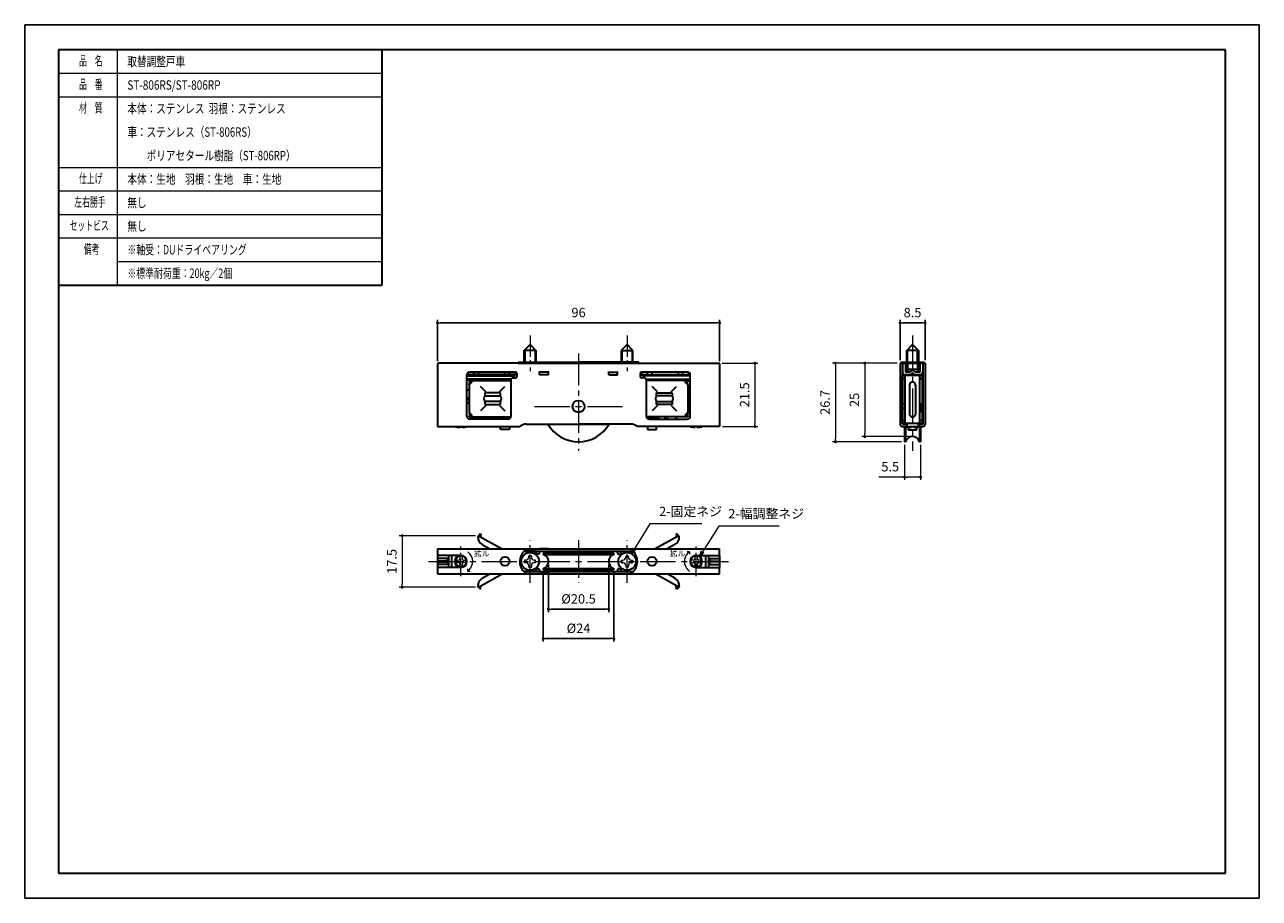
# Model space of a CAD drawing. Units: millimetres. Extents: x 0 to 420, y 0 to 297.
import ezdxf

# ---------------------------------------------------------------- set-up
doc = ezdxf.new("R2010")
doc.units = ezdxf.units.MM
doc.header["$PDSIZE"] = -3
for name, pattern in [('中心線1', [18, 12, -2, 2, -2]), ('中線', [2, 1, 1]), ('寸法線', [2, 1, 1]), ('文字', [2, 1, 1]), ('細線', [2, 1, 1])]:
    doc.linetypes.add(name, pattern=pattern)
for name, color, linetype, lineweight in [('AM_0', 7, '中線', 30), ('AM_2', 1, '細線', 13), ('AM_5', 3, '寸法線', 13), ('AM_6', 2, '文字', 13), ('AM_7', 4, '中心線1', 13), ('waku', 7, 'Continuous', 35)]:
    doc.layers.add(name, color=color, linetype=linetype, lineweight=lineweight)
doc.layers.add('size', color=5, linetype='Continuous', lineweight=25, plot=False)
doc.styles.get("Standard").update_dxf_attribs({"font": 'romans.shx', "width": 0.7, "bigfont": 'extfont.shx'})
doc.dimstyles.new('SYS$0', dxfattribs={"dimtxt": 3.2, "dimasz": 1, "dimexe": 1, "dimexo": 1, "dimgap": 1.5, "dimtad": 1, "dimdsep": 46, "dimtxsty": 'STANDARD', "dimblk": 'DOT', "dimcen": 0, "dimclrd": 256, "dimclre": 256, "dimclrt": 2, "dimadec": 0, "dimazin": 2, "dimtp": 0.1, "dimtm": 0.1, "dimtfac": 0.71, "dimtmove": 0, "dimatfit": 3, "dimldrblk": 'OPEN30', "dimfxl": 1, "dimlwd": -1, "dimlwe": -1, "dimarcsym": 0})

# ---------------------------------------------------------------- blocks, each defined once
blk = doc.blocks.new('_Dot')
at = {"color": 0, "linetype": 'ByBlock', "lineweight": -2}
blk.add_line((-0.5, 0), (-1, 0), dxfattribs=at)
at = {"color": 0, "linetype": 'ByBlock', "const_width": 0.5}
blk.add_lwpolyline([(-0.25, 0, 1), (0.25, 0, 1)], format="xyb", close=True, dxfattribs=at)
blk = doc.blocks.new('_OPEN30')
at = {"color": 0, "linetype": 'ByBlock'}
for p, q in [((-1, 0.27), (0, 0)), ((0, 0), (-1, -0.27)), ((0, 0), (-1, 0))]:
    blk.add_line(p, q, dxfattribs=at)
blk = doc.blocks.new('*D212')
at = {"layer": 'AM_5'}
for p, q in [((237.12, 181.92), (249.42, 181.92)), ((248.42, 180.92), (248.42, 161.42)), ((237.42, 160.42), (249.42, 160.42))]:
    blk.add_line(p, q, dxfattribs=at)
at = {"layer": 'Defpoints', "color": 0}
for p in [(236.12, 181.92), (236.42, 160.42), (248.42, 160.42)]:
    blk.add_point(p, dxfattribs=at)
at = {"layer": 'AM_5'}
for p, rotation in [((248.42, 181.92), 90), ((248.42, 160.42), 270)]:
    blk.add_blockref('_Dot', p, dxfattribs=dict(at, rotation=rotation))
at = {"layer": 'AM_5', "color": 2, "insert": (245.32, 171.17), "char_height": 3.2, "attachment_point": 5, "rotation": 90}
blk.add_mtext('21.5', dxfattribs=at)
blk = doc.blocks.new('*S220')
at = {"layer": 'AM_5', "color": 3, "linetype": '寸法線'}
for p, q in [((236.14, 126.55), (230.54, 117.81)), ((256.62, 126.55), (236.14, 126.55))]:
    blk.add_line(p, q, dxfattribs=at)
at = {"layer": 'AM_5', "color": 3, "linetype": 'Continuous'}
for p, q in [((230.09, 118.1), (229.46, 116.13)), ((230.54, 117.81), (229.46, 116.13)), ((229.46, 116.13), (230.99, 117.53))]:
    blk.add_line(p, q, dxfattribs=at)
at = {"layer": 'AM_5', "color": 2, "insert": (239.34, 128.15), "char_height": 3.2, "attachment_point": 7}
blk.add_mtext('2-幅調整ネジ', dxfattribs=at)
blk = doc.blocks.new('*S221')
at = {"layer": 'AM_5', "color": 3, "linetype": '寸法線'}
for p, q in [((212.62, 127.32), (207.49, 118.81)), ((230.41, 127.32), (212.62, 127.32))]:
    blk.add_line(p, q, dxfattribs=at)
at = {"layer": 'AM_5', "color": 3, "linetype": 'Continuous'}
for p, q in [((207.03, 119.09), (206.46, 117.1)), ((207.49, 118.81), (206.46, 117.1)), ((206.46, 117.1), (207.95, 118.53))]:
    blk.add_line(p, q, dxfattribs=at)
at = {"layer": 'AM_5', "color": 2, "insert": (215.82, 128.92), "char_height": 3.2, "attachment_point": 7}
blk.add_mtext('2-固定ネジ', dxfattribs=at)
blk = doc.blocks.new('*D215')
at = {"layer": 'AM_5'}
for p, q in [((153.33, 123.28), (127.42, 123.28)), ((128.42, 122.28), (128.42, 106.77)), ((153.33, 105.77), (127.42, 105.77))]:
    blk.add_line(p, q, dxfattribs=at)
at = {"layer": 'Defpoints', "color": 0}
for p in [(154.33, 123.28), (128.42, 105.77), (154.33, 105.77)]:
    blk.add_point(p, dxfattribs=at)
at = {"layer": 'AM_5'}
for p, rotation in [((128.42, 123.28), 90), ((128.42, 105.77), 270)]:
    blk.add_blockref('_Dot', p, dxfattribs=dict(at, rotation=rotation))
at = {"layer": 'AM_5', "color": 2, "insert": (125.32, 114.53), "char_height": 3.2, "attachment_point": 5, "rotation": 90}
blk.add_mtext('17.5', dxfattribs=at)
blk = doc.blocks.new('*D217')
at = {"layer": 'AM_5'}
for p, q in [((296.79, 181.92), (284.79, 181.92)), ((285.79, 180.92), (285.79, 157.97)), ((301.04, 156.97), (284.79, 156.97))]:
    blk.add_line(p, q, dxfattribs=at)
at = {"layer": 'Defpoints', "color": 0}
for p in [(297.79, 181.92), (285.79, 156.97), (302.04, 156.97)]:
    blk.add_point(p, dxfattribs=at)
at = {"layer": 'AM_5'}
for p, rotation in [((285.79, 181.92), 90), ((285.79, 156.97), 270)]:
    blk.add_blockref('_Dot', p, dxfattribs=dict(at, rotation=rotation))
at = {"layer": 'AM_5', "color": 2, "insert": (282.69, 169.44), "char_height": 3.2, "attachment_point": 5, "rotation": 90}
blk.add_mtext('25', dxfattribs=at)
blk = doc.blocks.new('*D218')
at = {"layer": 'AM_5'}
for p, q in [((296.79, 181.92), (274.79, 181.92)), ((275.79, 180.92), (275.79, 156.22)), ((298.29, 155.22), (274.79, 155.22))]:
    blk.add_line(p, q, dxfattribs=at)
at = {"layer": 'Defpoints', "color": 0}
for p in [(297.79, 181.92), (275.79, 155.22), (299.29, 155.22)]:
    blk.add_point(p, dxfattribs=at)
at = {"layer": 'AM_5'}
for p, rotation in [((275.79, 181.92), 90), ((275.79, 155.22), 270)]:
    blk.add_blockref('_Dot', p, dxfattribs=dict(at, rotation=rotation))
at = {"layer": 'AM_5', "color": 2, "insert": (272.69, 168.57), "char_height": 3.2, "attachment_point": 5, "rotation": 90}
blk.add_mtext('26.7', dxfattribs=at)
blk = doc.blocks.new('*D219')
at = {"layer": 'AM_5'}
for p, q in [((299.29, 154.22), (299.29, 142.22)), ((304.79, 154.22), (304.79, 142.22)), ((299.29, 143.22), (290.59, 143.22)), ((303.79, 143.22), (300.29, 143.22))]:
    blk.add_line(p, q, dxfattribs=at)
at = {"layer": 'Defpoints', "color": 0}
for p in [(299.29, 155.22), (304.79, 155.22), (299.29, 143.22)]:
    blk.add_point(p, dxfattribs=at)
at = {"layer": 'AM_5', "rotation": 180}
blk.add_blockref('_Dot', (299.29, 143.22), dxfattribs=at)
at = {"layer": 'AM_5'}
blk.add_blockref('_Dot', (304.79, 143.22), dxfattribs=at)
at = {"layer": 'AM_5', "color": 2, "insert": (294.44, 146.32), "char_height": 3.2, "attachment_point": 5}
blk.add_mtext('5.5', dxfattribs=at)

msp = doc.modelspace()

# ---------------------------------------------------------------- linework, layer by layer
at = {"color": 7, "linetype": 'Continuous'}
for q in [(121.5, 288.5), (11.5, 208.5), (11.5, 208.5), (121.5, 288.5)]:
    msp.add_line((11.5, 288.5), q, dxfattribs=at)
at = {"layer": 'AM_0'}
for p, q in [((121.5, 288.5), (121.5, 208.5)), ((11.5, 208.5), (121.5, 208.5)), ((169.916, 186.285), (171.917, 188.284)), ((169.916, 182.218), (169.916, 186.285)), ((173.916, 186.285), (169.916, 186.285)), ((171.917, 188.284), (173.916, 186.285)), ((173.916, 186.285), (173.916, 182.218)), ((204.916, 188.284), (202.916, 186.285)), ((202.916, 186.285), (202.916, 182.218)), ((202.916, 186.285), (206.916, 186.285)), ((206.916, 186.285), (204.916, 188.284)), ((206.916, 182.218), (206.916, 186.285)), ((300.038, 186.285), (302.038, 188.284)), ((300.038, 182.218), (300.038, 186.285)), ((304.039, 186.285), (300.038, 186.285)), ((302.038, 188.284), (304.039, 186.285)), ((304.039, 186.285), (304.039, 182.218)), ((140.416, 181.618), (140.416, 160.418)), ((188.416, 181.919), (140.715, 181.919)), ((167.915, 182.218), (188.416, 182.218)), ((167.915, 182.218), (167.915, 181.919)), ((167.915, 181.919), (188.416, 181.919)), ((208.916, 182.218), (188.416, 182.218)), ((208.916, 181.919), (188.416, 181.919)), ((188.416, 181.919), (236.116, 181.919)), ((208.916, 182.218), (208.916, 181.919)), ((236.416, 181.618), (236.416, 160.418)), ((297.788, 181.919), (297.788, 161.217)), ((298.588, 181.919), (297.788, 181.919)), ((298.038, 182.218), (298.038, 181.919)), ((298.038, 182.218), (306.038, 182.218)), ((298.038, 181.919), (306.038, 181.919)), ((299.589, 181.919), (298.588, 181.919)), ((298.588, 181.919), (298.588, 178.918)), ((299.589, 181.919), (298.588, 181.919)), ((298.588, 181.919), (298.588, 161.217)), ((299.589, 181.919), (299.589, 178.918)), ((300.038, 180.918), (299.589, 180.918)), ((300.038, 181.919), (300.038, 179.217)), ((304.039, 179.217), (304.039, 181.919)), ((304.488, 180.918), (304.039, 180.918)), ((304.488, 181.919), (305.488, 181.919)), ((304.488, 181.919), (304.488, 178.918)), ((305.488, 181.919), (305.488, 178.918)), ((305.488, 181.919), (305.488, 161.217)), ((306.288, 181.919), (305.488, 181.919)), ((306.038, 182.218), (306.038, 181.919)), ((306.288, 181.919), (306.288, 161.217)), ((167.417, 177.917), (150.416, 177.917)), ((150.416, 163.917), (150.416, 177.917)), ((150.416, 177.618), (166.416, 177.618)), ((165.427, 176.519), (150.416, 176.519)), ((150.416, 176.418), (154.8, 176.418)), ((150.916, 177.917), (150.916, 178.784)), ((154.542, 178.918), (151.416, 178.918)), ((151.416, 178.918), (166.916, 178.918)), ((152.917, 177.917), (152.917, 178.918)), ((154.416, 177.917), (154.542, 178.918)), ((163.291, 178.918), (154.542, 178.918)), ((158.301, 176.418), (159.101, 176.418)), ((158.301, 176.418), (158.301, 176.019)), ((159.101, 176.418), (159.101, 176.019)), ((161.916, 177.618), (161.916, 177.917)), ((161.916, 176.019), (161.916, 176.519)), ((163.416, 177.917), (163.291, 178.918)), ((166.916, 178.918), (163.291, 178.918)), ((164.916, 177.917), (164.916, 178.918)), ((164.916, 177.917), (164.916, 177.618)), ((164.916, 176.519), (164.916, 176.019)), ((165.416, 176.418), (165.416, 163.917)), ((165.916, 176.919), (166.916, 176.919)), ((166.416, 177.618), (166.416, 176.919)), ((166.916, 177.917), (166.916, 178.918)), ((167.417, 178.419), (167.417, 177.419)), ((178.416, 178.918), (174.916, 178.918)), ((175.167, 177.917), (175.167, 178.918)), ((178.166, 177.917), (175.167, 177.917)), ((178.166, 177.917), (178.166, 178.918)), ((198.416, 178.918), (201.917, 178.918)), ((198.667, 177.917), (198.667, 178.918)), ((198.667, 177.917), (201.667, 177.917)), ((201.667, 177.917), (201.667, 178.918)), ((209.417, 178.419), (209.417, 177.419)), ((209.417, 177.917), (226.416, 177.917)), ((209.917, 177.917), (209.917, 178.918)), ((209.917, 178.918), (213.541, 178.918)), ((225.417, 178.918), (209.917, 178.918)), ((210.917, 176.919), (209.917, 176.919)), ((226.416, 177.618), (210.417, 177.618)), ((210.417, 177.618), (210.417, 176.919)), ((211.407, 176.519), (226.416, 176.519)), ((211.416, 176.418), (211.416, 163.917)), ((211.916, 177.917), (211.916, 178.918)), ((211.916, 177.917), (211.916, 177.618)), ((211.916, 176.519), (211.916, 176.019)), ((213.416, 177.917), (213.541, 178.918)), ((213.541, 178.918), (222.291, 178.918)), ((214.916, 177.618), (214.916, 177.917)), ((214.916, 176.019), (214.916, 176.519)), ((218.532, 176.418), (217.731, 176.418)), ((217.731, 176.418), (217.731, 176.019)), ((218.532, 176.418), (218.532, 176.019)), ((226.416, 176.418), (222.031, 176.418)), ((222.416, 177.917), (222.291, 178.918)), ((222.291, 178.918), (225.417, 178.918)), ((223.917, 177.917), (223.917, 178.918)), ((225.916, 177.917), (225.916, 178.784)), ((226.416, 163.917), (226.416, 177.917)), ((305.488, 177.917), (298.588, 177.917)), ((305.438, 177.768), (298.638, 177.768)), ((298.638, 176.668), (298.638, 177.768)), ((299.538, 176.668), (298.638, 176.668)), ((298.638, 176.619), (299.538, 176.619)), ((298.638, 168.118), (298.638, 176.619)), ((299.538, 177.768), (299.538, 177.917)), ((299.538, 161.368), (299.538, 177.768)), ((301.038, 178.918), (299.589, 178.918)), ((301.038, 178.918), (301.437, 179.219)), ((301.138, 179.918), (302.038, 179.918)), ((301.171, 178.018), (301.918, 178.579)), ((302.038, 179.918), (302.937, 179.918)), ((302.904, 178.018), (302.157, 178.579)), ((302.638, 179.219), (303.038, 178.918)), ((304.488, 178.918), (303.038, 178.918)), ((304.538, 177.768), (304.538, 177.917)), ((304.538, 161.368), (304.538, 177.768)), ((305.438, 176.668), (304.538, 176.668)), ((304.538, 176.619), (305.438, 176.619)), ((305.438, 176.668), (305.438, 177.768)), ((305.438, 168.118), (305.438, 176.619)), ((150.944, 173.024), (150.416, 172.496)), ((151.216, 176.019), (151.216, 175.619)), ((151.216, 176.019), (165.416, 176.019)), ((151.216, 175.619), (152.216, 175.619)), ((151.216, 174.518), (152.216, 175.619)), ((151.216, 174.518), (151.333, 175.318)), ((151.216, 174.518), (151.412, 175.26)), ((151.216, 174.518), (151.216, 165.219)), ((151.333, 175.318), (152.216, 175.619)), ((151.412, 175.26), (151.333, 175.318)), ((151.412, 175.26), (152.216, 175.619)), ((155.101, 176.019), (155.101, 176.119)), ((156.869, 172.213), (155.107, 173.978)), ((161.562, 172.213), (163.326, 173.978)), ((225.616, 176.019), (211.416, 176.019)), ((215.271, 172.213), (213.507, 173.978)), ((219.963, 172.213), (221.726, 173.978)), ((221.732, 176.019), (221.732, 176.119)), ((225.616, 175.619), (224.616, 175.619)), ((225.42, 175.26), (224.616, 175.619)), ((225.501, 175.318), (224.616, 175.619)), ((225.616, 174.518), (224.616, 175.619)), ((225.42, 175.26), (225.501, 175.318)), ((225.616, 174.518), (225.42, 175.26)), ((225.616, 174.518), (225.501, 175.318)), ((225.616, 176.019), (225.616, 175.619)), ((225.616, 174.518), (225.616, 165.219)), ((225.889, 173.024), (226.416, 172.496)), ((301.038, 174.568), (301.038, 164.568)), ((303.038, 174.568), (303.038, 164.568)), ((151.216, 168.77), (150.416, 167.97)), ((161.909, 171.868), (156.524, 171.868)), ((156.524, 171.868), (156.524, 170.868)), ((156.524, 170.868), (161.909, 170.868)), ((161.909, 168.869), (156.524, 168.869)), ((156.524, 168.869), (156.524, 167.868)), ((161.909, 170.868), (161.909, 171.868)), ((161.909, 167.868), (161.909, 168.869)), ((214.924, 171.868), (220.309, 171.868)), ((214.924, 170.868), (214.924, 171.868)), ((220.309, 170.868), (214.924, 170.868)), ((214.924, 168.869), (220.309, 168.869)), ((214.924, 167.868), (214.924, 168.869)), ((220.309, 171.868), (220.309, 170.868)), ((220.309, 168.869), (220.309, 167.868)), ((225.616, 168.77), (226.416, 167.97)), ((298.638, 166.617), (298.638, 168.118)), ((298.638, 168.118), (299.538, 168.118)), ((299.438, 168.118), (299.438, 165.118)), ((304.538, 168.118), (305.438, 168.118)), ((304.639, 168.118), (304.639, 165.118)), ((305.438, 166.617), (305.438, 168.118)), ((151.216, 165.219), (151.412, 164.477)), ((151.216, 165.219), (151.333, 164.417)), ((151.216, 165.219), (152.216, 164.118)), ((151.216, 164.118), (152.216, 164.118)), ((151.216, 164.118), (151.216, 163.718)), ((151.412, 164.477), (151.333, 164.417)), ((151.333, 164.417), (152.216, 164.118)), ((151.412, 164.477), (152.216, 164.118)), ((156.869, 167.522), (155.107, 165.758)), ((156.524, 167.868), (161.909, 167.868)), ((161.562, 167.522), (163.326, 165.758)), ((215.271, 167.522), (213.507, 165.758)), ((220.309, 167.868), (214.924, 167.868)), ((219.963, 167.522), (221.726, 165.758)), ((225.616, 165.219), (224.616, 164.118)), ((225.42, 164.477), (224.616, 164.118)), ((225.501, 164.417), (224.616, 164.118)), ((225.616, 164.118), (224.616, 164.118)), ((225.616, 165.219), (225.42, 164.477)), ((225.42, 164.477), (225.501, 164.417)), ((225.616, 165.219), (225.501, 164.417)), ((225.616, 164.118), (225.616, 163.718)), ((298.638, 166.617), (299.438, 166.617)), ((298.638, 162.519), (298.638, 166.617)), ((299.438, 165.118), (299.538, 165.118)), ((304.639, 165.118), (304.538, 165.118)), ((305.438, 166.617), (304.639, 166.617)), ((305.438, 162.519), (305.438, 166.617)), ((140.416, 160.418), (168.415, 160.418)), ((146.516, 160.418), (146.516, 160.319)), ((146.516, 160.319), (150.315, 160.319)), ((148.016, 160.265), (148.417, 160.265)), ((148.016, 160.118), (148.016, 160.265)), ((148.417, 160.265), (148.817, 160.265)), ((148.817, 160.118), (148.817, 160.265)), ((150.315, 160.418), (150.315, 160.319)), ((151.216, 163.718), (165.396, 163.718)), ((164.416, 162.918), (151.416, 162.918)), ((155.101, 162.918), (155.101, 163.718)), ((158.301, 163.718), (158.301, 162.918)), ((159.101, 163.718), (159.101, 162.918)), ((165.215, 163.318), (161.266, 163.318)), ((161.266, 163.318), (161.266, 162.918)), ((161.916, 163.318), (161.916, 163.718)), ((161.916, 159.417), (161.916, 160.418)), ((164.916, 163.718), (164.916, 163.318)), ((164.916, 160.418), (164.916, 159.417)), ((170.612, 161.217), (188.416, 161.217)), ((188.416, 161.217), (198.808, 161.217)), ((206.219, 161.217), (188.416, 161.217)), ((236.416, 160.418), (208.416, 160.418)), ((225.616, 163.718), (211.437, 163.718)), ((211.616, 163.318), (215.566, 163.318)), ((211.916, 163.718), (211.916, 163.318)), ((211.916, 160.418), (211.916, 159.417)), ((212.416, 162.918), (225.417, 162.918)), ((214.916, 163.318), (214.916, 163.718)), ((214.916, 159.417), (214.916, 160.418)), ((215.566, 163.318), (215.566, 162.918)), ((217.731, 163.718), (217.731, 162.918)), ((218.532, 163.718), (218.532, 162.918)), ((221.732, 162.918), (221.732, 163.718)), ((226.516, 160.418), (226.516, 160.319)), ((230.317, 160.319), (226.516, 160.319)), ((228.016, 160.118), (228.016, 160.265)), ((228.416, 160.265), (228.016, 160.265)), ((228.816, 160.265), (228.416, 160.265)), ((228.816, 160.118), (228.816, 160.265)), ((230.317, 160.418), (230.317, 160.319)), ((298.588, 161.217), (300.139, 161.217)), ((298.588, 160.418), (300.139, 160.418)), ((298.638, 162.519), (299.538, 162.519)), ((299.538, 162.468), (298.638, 162.468)), ((298.638, 161.368), (298.638, 162.468)), ((305.438, 161.368), (298.638, 161.368)), ((299.287, 160.418), (299.287, 155.218)), ((299.654, 160.418), (299.654, 155.218)), ((299.988, 161.217), (299.988, 160.418)), ((300.139, 161.368), (300.139, 160.319)), ((303.938, 160.319), (300.139, 160.319)), ((300.539, 160.238), (300.539, 159.319)), ((301.638, 160.118), (301.638, 160.265)), ((302.038, 160.265), (301.638, 160.265)), ((302.438, 160.265), (302.038, 160.265)), ((302.438, 160.118), (302.438, 160.265)), ((303.538, 159.319), (303.538, 160.238)), ((303.938, 161.368), (303.938, 160.319)), ((303.938, 161.217), (305.488, 161.217)), ((303.938, 160.418), (305.488, 160.418)), ((304.089, 161.217), (304.089, 160.418)), ((304.423, 160.418), (304.423, 155.218)), ((304.538, 162.519), (305.438, 162.519)), ((305.438, 162.468), (304.538, 162.468)), ((304.788, 160.418), (304.788, 155.218)), ((305.438, 161.368), (305.438, 162.468)), ((163.416, 159.417), (161.916, 159.417)), ((164.916, 159.417), (163.416, 159.417)), ((211.916, 159.417), (213.416, 159.417)), ((213.416, 159.417), (214.916, 159.417)), ((300.539, 159.319), (302.038, 159.319)), ((302.038, 159.319), (303.538, 159.319)), ((299.658, 155.218), (299.287, 155.218)), ((304.788, 155.218), (304.419, 155.218)), ((154.137, 122.926), (154.332, 123.276)), ((154.332, 123.276), (155.08, 124.003)), ((154.332, 123.276), (154.951, 123.822)), ((154.332, 123.276), (162.374, 118.776)), ((154.951, 123.822), (155.08, 124.003)), ((154.951, 123.822), (155.099, 122.847)), ((155.08, 124.003), (155.205, 122.788)), ((222.501, 123.276), (214.459, 118.776)), ((221.752, 124.003), (221.627, 122.788)), ((221.883, 123.822), (221.733, 122.847)), ((222.501, 123.276), (221.752, 124.003)), ((221.883, 123.822), (221.752, 124.003)), ((222.501, 123.276), (221.883, 123.822)), ((222.696, 122.926), (222.501, 123.276)), ((140.416, 118.776), (236.416, 118.776)), ((140.416, 118.776), (140.416, 116.576)), ((155.671, 120.235), (158.279, 118.776)), ((157.411, 119.261), (157.458, 119.097)), ((173.666, 117.975), (169.797, 117.975)), ((169.797, 117.975), (207.036, 117.975)), ((173.666, 117.975), (174.265, 117.175)), ((178.166, 118.776), (175.167, 118.776)), ((175.167, 117.476), (175.167, 117.975)), ((178.166, 117.975), (198.667, 117.975)), ((179.416, 117.275), (179.416, 117.975)), ((195.417, 117.826), (181.416, 117.826)), ((181.416, 117.426), (181.416, 117.826)), ((195.417, 117.426), (195.417, 117.826)), ((197.416, 117.275), (197.416, 117.975)), ((198.667, 118.776), (201.667, 118.776)), ((201.667, 117.476), (201.667, 117.975)), ((203.166, 117.975), (202.566, 117.175)), ((203.166, 117.975), (207.036, 117.975)), ((221.161, 120.235), (218.553, 118.776)), ((219.423, 119.261), (219.376, 119.097)), ((236.416, 116.576), (236.416, 118.776)), ((140.416, 116.576), (140.416, 112.476)), ((148.417, 116.576), (140.416, 116.576)), ((144.217, 115.526), (140.416, 115.526)), ((143.716, 114.645), (140.416, 114.645)), ((140.416, 114.405), (143.716, 114.405)), ((144.217, 113.525), (140.416, 113.525)), ((143.716, 115.025), (143.716, 114.025)), ((144.217, 116.576), (144.217, 112.476)), ((145.217, 116.576), (145.217, 112.476)), ((176.417, 117.275), (176.417, 116.911)), ((200.417, 117.275), (176.417, 117.275)), ((176.417, 116.911), (200.417, 116.911)), ((195.417, 117.426), (181.416, 117.426)), ((182.415, 117.426), (182.415, 117.275)), ((182.415, 117.426), (194.416, 117.426)), ((194.416, 117.426), (194.416, 117.275)), ((200.417, 117.275), (200.417, 116.911)), ((228.416, 116.576), (236.416, 116.576)), ((231.616, 116.576), (231.616, 112.476)), ((232.617, 116.576), (232.617, 112.476)), ((232.617, 115.526), (236.416, 115.526)), ((232.617, 113.525), (236.416, 113.525)), ((233.115, 115.025), (233.115, 114.025)), ((233.115, 114.645), (236.416, 114.645)), ((236.416, 114.405), (233.115, 114.405)), ((236.416, 116.576), (236.416, 112.476)), ((148.417, 112.476), (140.416, 112.476)), ((140.416, 112.476), (140.416, 110.276)), ((140.416, 110.276), (236.416, 110.276)), ((154.332, 105.775), (162.374, 110.276)), ((155.671, 108.817), (158.279, 110.276)), ((173.666, 111.076), (169.797, 111.076)), ((169.797, 111.076), (207.036, 111.076)), ((173.666, 111.076), (174.265, 111.875)), ((175.167, 111.574), (175.167, 111.076)), ((178.166, 110.276), (175.167, 110.276)), ((176.417, 112.14), (176.417, 111.775)), ((176.417, 112.14), (200.417, 112.14)), ((176.417, 111.775), (200.417, 111.775)), ((178.166, 111.076), (198.667, 111.076)), ((179.416, 111.076), (179.416, 111.775)), ((195.417, 111.626), (181.416, 111.626)), ((181.416, 111.626), (181.416, 111.225)), ((195.417, 111.225), (181.416, 111.225)), ((182.415, 111.626), (182.415, 111.775)), ((182.415, 111.626), (194.416, 111.626)), ((194.416, 111.626), (194.416, 111.775)), ((195.417, 111.626), (195.417, 111.225)), ((197.416, 111.076), (197.416, 111.775)), ((198.667, 110.276), (201.667, 110.276)), ((200.417, 112.14), (200.417, 111.775)), ((201.667, 111.574), (201.667, 111.076)), ((203.166, 111.076), (202.566, 111.875)), ((203.166, 111.076), (207.036, 111.076)), ((222.501, 105.775), (214.459, 110.276)), ((221.161, 108.817), (218.553, 110.276)), ((228.416, 112.476), (236.416, 112.476)), ((236.416, 110.276), (236.416, 112.476)), ((154.137, 106.124), (154.332, 105.775)), ((154.332, 105.775), (155.08, 105.048)), ((154.332, 105.775), (154.951, 105.229)), ((154.951, 105.229), (155.099, 106.205)), ((154.951, 105.229), (155.08, 105.048)), ((155.08, 105.048), (155.205, 106.263)), ((221.752, 105.048), (221.627, 106.263)), ((221.883, 105.229), (221.733, 106.205)), ((222.501, 105.775), (221.752, 105.048)), ((221.883, 105.229), (221.752, 105.048)), ((222.501, 105.775), (221.883, 105.229)), ((222.696, 106.124), (222.501, 105.775))]:
    msp.add_line(p, q, dxfattribs=at)
for centre in [(148.426, 114.525), (228.425, 114.525)]:
    msp.add_circle(centre, 1.909, dxfattribs=at)
for centre, radius, start, end in [((188.416, 167.218), 12.003, 209.99668, 330.00332), ((148.366, 114.526), 2.05, 90, 270), ((148.417, 114.526), 2.05, 270, 90), ((228.416, 114.526), 2.05, 90, 270), ((228.466, 114.526), 2.05, 270, 90)]:
    msp.add_arc(centre, radius, start, end, dxfattribs=at)
for points in [[(140.715, 181.919), (140.549, 181.919), (140.416, 181.785), (140.416, 181.618)], [(236.416, 181.618), (236.416, 181.785), (236.282, 181.919), (236.116, 181.919)], [(151.416, 178.918), (150.865, 178.918), (150.416, 178.471), (150.416, 177.917)], [(155.101, 176.119), (155.101, 176.283), (154.966, 176.418), (154.8, 176.418)], [(165.916, 176.919), (165.64, 176.919), (165.416, 176.695), (165.416, 176.418)], [(167.417, 178.419), (167.417, 178.694), (167.192, 178.918), (166.916, 178.918)], [(166.916, 176.919), (167.192, 176.919), (167.417, 177.142), (167.417, 177.419)], [(209.917, 178.918), (209.64, 178.918), (209.417, 178.694), (209.417, 178.419)], [(209.417, 177.419), (209.417, 177.142), (209.64, 176.919), (209.917, 176.919)], [(211.416, 176.418), (211.416, 176.695), (211.192, 176.919), (210.917, 176.919)], [(222.031, 176.418), (221.866, 176.418), (221.732, 176.283), (221.732, 176.119)], [(226.416, 177.917), (226.416, 178.471), (225.969, 178.918), (225.417, 178.918)], [(298.588, 178.918), (298.588, 178.366), (299.035, 177.917), (299.589, 177.917)], [(301.138, 179.918), (300.597, 179.733), (300.124, 179.383), (299.788, 178.918)], [(300.872, 177.917), (300.979, 177.917), (301.084, 177.954), (301.171, 178.018)], [(302.638, 179.219), (302.282, 179.485), (301.795, 179.485), (301.437, 179.219)], [(302.157, 178.579), (302.087, 178.632), (301.989, 178.632), (301.918, 178.579)], [(302.904, 178.018), (302.991, 177.954), (303.097, 177.917), (303.205, 177.917)], [(304.287, 178.918), (303.951, 179.383), (303.48, 179.733), (302.937, 179.918)], [(304.488, 177.917), (305.04, 177.917), (305.488, 178.366), (305.488, 178.918)], [(151.216, 173.252), (151.117, 173.185), (151.026, 173.109), (150.944, 173.024)], [(225.889, 173.024), (225.806, 173.109), (225.715, 173.185), (225.616, 173.252)], [(151.216, 169.196), (151.045, 169.64), (150.77, 170.036), (150.416, 170.354)], [(156.524, 170.868), (156.136, 170.258), (156.136, 169.478), (156.524, 168.869)], [(161.909, 168.869), (162.297, 169.478), (162.297, 170.258), (161.909, 170.868)], [(214.924, 170.868), (214.537, 170.258), (214.537, 169.478), (214.924, 168.869)], [(220.309, 168.869), (220.696, 169.478), (220.696, 170.258), (220.309, 170.868)], [(226.416, 170.354), (226.062, 170.036), (225.788, 169.64), (225.616, 169.196)], [(150.416, 163.917), (150.416, 163.365), (150.865, 162.918), (151.416, 162.918)], [(164.416, 162.918), (164.968, 162.918), (165.416, 163.365), (165.416, 163.917)], [(211.416, 163.917), (211.416, 163.365), (211.864, 162.918), (212.416, 162.918)], [(225.417, 162.918), (225.969, 162.918), (226.416, 163.365), (226.416, 163.917)], [(146.516, 160.319), (147.009, 160.208), (147.511, 160.141), (148.016, 160.118)], [(148.817, 160.118), (149.321, 160.141), (149.823, 160.208), (150.315, 160.319)], [(170.612, 161.217), (169.813, 161.199), (169.04, 160.919), (168.415, 160.418)], [(208.416, 160.418), (207.791, 160.919), (207.019, 161.199), (206.219, 161.217)], [(226.516, 160.319), (227.01, 160.208), (227.512, 160.141), (228.016, 160.118)], [(228.816, 160.118), (229.321, 160.141), (229.823, 160.208), (230.317, 160.319)], [(297.788, 161.217), (297.788, 160.776), (298.146, 160.418), (298.588, 160.418)], [(300.139, 160.319), (300.632, 160.208), (301.133, 160.141), (301.638, 160.118)], [(302.438, 160.118), (302.942, 160.141), (303.446, 160.208), (303.938, 160.319)], [(305.488, 160.418), (305.929, 160.418), (306.288, 160.776), (306.288, 161.217)], [(154.137, 122.926), (154.11, 121.813), (154.7, 120.778), (155.671, 120.235)], [(221.161, 120.235), (222.133, 120.778), (222.723, 121.813), (222.696, 122.926)], [(144.217, 115.526), (143.939, 115.526), (143.716, 115.302), (143.716, 115.025)], [(143.716, 114.025), (143.716, 113.75), (143.939, 113.525), (144.217, 113.525)], [(233.115, 115.025), (233.115, 115.302), (232.892, 115.526), (232.617, 115.526)], [(232.617, 113.525), (232.892, 113.525), (233.115, 113.75), (233.115, 114.025)], [(155.671, 108.817), (154.7, 108.272), (154.11, 107.237), (154.137, 106.124)], [(222.696, 106.124), (222.723, 107.237), (222.133, 108.272), (221.161, 108.817)]]:
    msp.add_open_spline(points, degree=3, dxfattribs=at)
for points, knots in [([(303.038, 174.568), (303.038, 175.12), (302.591, 175.569), (302.038, 175.569), (301.486, 175.569), (301.038, 175.12), (301.038, 174.568)], [0, 0, 0, 0, 1, 1, 1, 2, 2, 2, 2]), ([(190.467, 167.218), (190.467, 168.35), (189.549, 169.269), (188.416, 169.269), (187.283, 169.269), (186.367, 168.35), (186.367, 167.218), (186.367, 166.087), (187.283, 165.168), (188.416, 165.168), (189.549, 165.168), (190.467, 166.087), (190.467, 167.218)], [0, 0, 0, 0, 1, 1, 1, 2, 2, 2, 3, 3, 3, 4, 4, 4, 4]), ([(301.038, 164.568), (301.038, 164.016), (301.486, 163.568), (302.038, 163.568), (302.591, 163.568), (303.038, 164.016), (303.038, 164.568)], [0, 0, 0, 0, 1, 1, 1, 2, 2, 2, 2]), ([(304.423, 155.218), (304.009, 156.535), (302.606, 157.268), (301.288, 156.852), (300.509, 156.608), (299.899, 155.997), (299.654, 155.218)], [0, 0, 0, 0, 1, 1, 1, 2, 2, 2, 2]), ([(170.782, 118.776), (168.435, 117.321), (167.712, 114.238), (169.166, 111.892), (169.572, 111.236), (170.126, 110.682), (170.782, 110.276)], [0, 0, 0, 0, 1, 1, 1, 2, 2, 2, 2]), ([(206.051, 110.276), (208.398, 111.73), (209.121, 114.812), (207.667, 117.16), (207.259, 117.815), (206.705, 118.369), (206.051, 118.776)], [0, 0, 0, 0, 1, 1, 1, 2, 2, 2, 2]), ([(164.966, 114.525), (164.966, 115.381), (164.271, 116.074), (163.416, 116.074), (162.559, 116.074), (161.866, 115.381), (161.866, 114.525), (161.866, 113.669), (162.559, 112.975), (163.416, 112.975), (164.271, 112.975), (164.966, 113.669), (164.966, 114.525)], [0, 0, 0, 0, 1, 1, 1, 2, 2, 2, 3, 3, 3, 4, 4, 4, 4]), ([(174.916, 114.525), (174.916, 116.182), (173.574, 117.526), (171.917, 117.526), (170.259, 117.526), (168.916, 116.182), (168.916, 114.525), (168.916, 112.868), (170.259, 111.526), (171.917, 111.526), (173.574, 111.526), (174.916, 112.868), (174.916, 114.525)], [0, 0, 0, 0, 1, 1, 1, 2, 2, 2, 3, 3, 3, 4, 4, 4, 4]), ([(174.265, 117.175), (174.431, 116.955), (174.744, 116.911), (174.966, 117.075), (175.092, 117.169), (175.167, 117.318), (175.167, 117.476)], [0, 0, 0, 0, 1, 1, 1, 2, 2, 2, 2]), ([(176.417, 112.14), (177.733, 112.555), (178.464, 113.958), (178.051, 115.275), (177.806, 116.055), (177.195, 116.666), (176.417, 116.911)], [0, 0, 0, 0, 1, 1, 1, 2, 2, 2, 2]), ([(200.417, 116.911), (199.098, 116.495), (198.367, 115.092), (198.781, 113.776), (199.027, 112.996), (199.637, 112.386), (200.417, 112.14)], [0, 0, 0, 0, 1, 1, 1, 2, 2, 2, 2]), ([(201.667, 117.476), (201.667, 117.2), (201.89, 116.976), (202.167, 116.976), (202.323, 116.976), (202.472, 117.049), (202.566, 117.175)], [0, 0, 0, 0, 1, 1, 1, 2, 2, 2, 2]), ([(207.916, 114.525), (207.916, 116.182), (206.574, 117.526), (204.916, 117.526), (203.259, 117.526), (201.917, 116.182), (201.917, 114.525), (201.917, 112.868), (203.259, 111.526), (204.916, 111.526), (206.574, 111.526), (207.916, 112.868), (207.916, 114.525)], [0, 0, 0, 0, 1, 1, 1, 2, 2, 2, 3, 3, 3, 4, 4, 4, 4]), ([(214.967, 114.525), (214.967, 115.381), (214.272, 116.074), (213.416, 116.074), (212.56, 116.074), (211.867, 115.381), (211.867, 114.525), (211.867, 113.669), (212.56, 112.975), (213.416, 112.975), (214.272, 112.975), (214.967, 113.669), (214.967, 114.525)], [0, 0, 0, 0, 1, 1, 1, 2, 2, 2, 3, 3, 3, 4, 4, 4, 4]), ([(175.167, 111.574), (175.167, 111.851), (174.942, 112.076), (174.665, 112.076), (174.509, 112.076), (174.361, 112.002), (174.265, 111.875)], [0, 0, 0, 0, 1, 1, 1, 2, 2, 2, 2]), ([(202.566, 111.875), (202.401, 112.096), (202.087, 112.141), (201.865, 111.976), (201.741, 111.881), (201.667, 111.733), (201.667, 111.574)], [0, 0, 0, 0, 1, 1, 1, 2, 2, 2, 2])]:
    msp.add_open_spline(points, degree=3, knots=knots, dxfattribs=at)
at = {"layer": 'AM_2'}
for p, q in [((31.5, 288.5), (31.5, 208.5)), ((11.5, 280.5), (121.5, 280.5)), ((11.5, 272.5), (121.5, 272.5)), ((11.5, 248.5), (121.5, 248.5)), ((11.5, 240.5), (121.5, 240.5)), ((11.5, 232.5), (121.5, 232.5)), ((11.5, 224.5), (121.5, 224.5)), ((31.5, 216.5), (121.5, 216.5)), ((170.316, 182.218), (170.316, 186.685)), ((173.516, 186.685), (173.516, 182.218)), ((203.316, 182.218), (203.316, 186.685)), ((206.516, 186.685), (206.516, 182.218)), ((300.438, 182.218), (300.438, 186.685)), ((303.638, 182.218), (303.638, 186.685)), ((300.438, 181.919), (300.438, 179.561)), ((303.638, 181.919), (303.638, 179.561)), ((226.122, 117.801), (225.322, 117.801)), ((226.122, 117.801), (226.122, 117.002)), ((146.766, 114.925), (146.766, 114.125)), ((146.766, 114.925), (147.515, 114.925)), ((147.515, 114.125), (146.766, 114.125)), ((148.817, 116.175), (148.016, 116.175)), ((148.016, 116.175), (148.016, 115.425)), ((148.016, 113.625), (148.016, 112.876)), ((148.817, 116.175), (148.817, 115.425)), ((148.817, 113.625), (148.817, 112.876)), ((149.317, 114.925), (150.066, 114.925)), ((150.066, 114.125), (149.317, 114.125)), ((150.066, 114.125), (150.066, 114.925)), ((170.016, 114.975), (170.016, 114.075)), ((170.466, 114.975), (170.016, 114.975)), ((170.466, 114.075), (170.016, 114.075)), ((172.367, 116.426), (171.467, 116.426)), ((171.467, 115.976), (171.467, 116.426)), ((172.367, 116.426), (172.367, 115.976)), ((173.817, 114.975), (173.367, 114.975)), ((173.817, 114.075), (173.367, 114.075)), ((173.817, 114.075), (173.817, 114.975)), ((203.016, 114.075), (203.016, 114.975)), ((203.016, 114.975), (203.466, 114.975)), ((203.016, 114.075), (203.466, 114.075)), ((204.466, 116.426), (205.366, 116.426)), ((204.466, 116.426), (204.466, 115.976)), ((205.366, 115.976), (205.366, 116.426)), ((206.367, 114.975), (206.817, 114.975)), ((206.367, 114.075), (206.817, 114.075)), ((206.817, 114.975), (206.817, 114.075)), ((226.768, 114.125), (226.768, 114.925)), ((227.516, 114.925), (226.768, 114.925)), ((226.768, 114.125), (227.516, 114.125)), ((228.016, 116.175), (228.816, 116.175)), ((228.016, 116.175), (228.016, 115.425)), ((228.016, 113.625), (228.016, 112.876)), ((228.816, 116.175), (228.816, 115.425)), ((228.816, 113.625), (228.816, 112.876)), ((230.066, 114.925), (229.317, 114.925)), ((229.317, 114.125), (230.066, 114.125)), ((230.066, 114.925), (230.066, 114.125)), ((148.016, 112.876), (148.817, 112.876)), ((150.711, 111.249), (150.711, 112.049)), ((150.711, 111.249), (151.51, 111.249)), ((171.467, 112.625), (171.467, 113.075)), ((171.467, 112.625), (172.367, 112.625)), ((172.367, 113.075), (172.367, 112.625)), ((204.466, 113.075), (204.466, 112.625)), ((205.366, 112.625), (204.466, 112.625)), ((205.366, 112.625), (205.366, 113.075)), ((228.816, 112.876), (228.016, 112.876))]:
    msp.add_line(p, q, dxfattribs=at)
for points in [[(150.711, 111.249), (152.52, 112.515), (152.959, 115.01), (151.693, 116.819), (151.425, 117.202), (151.092, 117.534), (150.711, 117.801)], [(226.122, 117.801), (224.312, 116.535), (223.873, 114.04), (225.14, 112.231), (225.408, 111.848), (225.74, 111.517), (226.122, 111.249)]]:
    msp.add_open_spline(points, degree=3, knots=[0, 0, 0, 0, 1, 1, 1, 2, 2, 2, 2], dxfattribs=at)
for points in [[(147.515, 114.925), (147.792, 114.925), (148.016, 115.149), (148.016, 115.425)], [(148.016, 113.625), (148.016, 113.902), (147.792, 114.125), (147.515, 114.125)], [(148.817, 115.425), (148.817, 115.149), (149.04, 114.925), (149.317, 114.925)], [(149.317, 114.125), (149.04, 114.125), (148.817, 113.902), (148.817, 113.625)], [(170.466, 114.975), (171.018, 114.975), (171.467, 115.422), (171.467, 115.976)], [(171.467, 113.075), (171.467, 113.628), (171.018, 114.075), (170.466, 114.075)], [(172.367, 115.976), (172.367, 115.422), (172.814, 114.975), (173.367, 114.975)], [(173.367, 114.075), (172.814, 114.075), (172.367, 113.628), (172.367, 113.075)], [(203.466, 114.975), (204.018, 114.975), (204.466, 115.422), (204.466, 115.976)], [(204.466, 113.075), (204.466, 113.628), (204.018, 114.075), (203.466, 114.075)], [(205.366, 115.976), (205.366, 115.422), (205.813, 114.975), (206.367, 114.975)], [(206.367, 114.075), (205.813, 114.075), (205.366, 113.628), (205.366, 113.075)], [(227.516, 114.925), (227.792, 114.925), (228.016, 115.149), (228.016, 115.425)], [(228.016, 113.625), (228.016, 113.902), (227.792, 114.125), (227.516, 114.125)], [(228.816, 115.425), (228.816, 115.149), (229.04, 114.925), (229.317, 114.925)], [(229.317, 114.125), (229.04, 114.125), (228.816, 113.902), (228.816, 113.625)]]:
    msp.add_open_spline(points, degree=3, dxfattribs=at)
at = {"layer": 'AM_7', "ltscale": 0.6}
for p, q in [((171.917, 191.309), (171.917, 179.218)), ((204.916, 191.309), (204.916, 179.218))]:
    msp.add_line(p, q, dxfattribs=at)
at = {"layer": 'AM_7'}
for p, q in [((302.038, 191.284), (302.038, 152.129)), ((173.413, 167.218), (203.419, 167.218)), ((137.416, 114.525), (239.416, 114.525))]:
    msp.add_line(p, q, dxfattribs=at)
at = {"layer": 'AM_7', "ltscale": 0.9}
msp.add_line((188.416, 185.218), (188.416, 152.129), dxfattribs=at)
at = {"layer": 'AM_7', "ltscale": 0.5}
for p, q in [((148.417, 109.476), (148.417, 119.576)), ((228.416, 109.476), (228.416, 119.576))]:
    msp.add_line(p, q, dxfattribs=at)
at = {"layer": 'AM_7', "ltscale": 0.8}
for p, q in [((171.917, 107.276), (171.917, 121.776)), ((188.416, 121.776), (188.416, 107.276)), ((204.916, 107.276), (204.916, 121.776))]:
    msp.add_line(p, q, dxfattribs=at)
at = {"layer": 'size'}
for p, q in [((420, 297), (0, 297)), ((0, 297), (0, 0)), ((420, 0), (420, 297)), ((0, 0), (420, 0))]:
    msp.add_line(p, q, dxfattribs=at)
at = {"layer": 'waku'}
for p, q in [((11.5, 288.5), (11.5, 8.5)), ((408.5, 288.5), (11.5, 288.5)), ((408.5, 8.5), (408.5, 288.5)), ((11.5, 8.5), (408.5, 8.5))]:
    msp.add_line(p, q, dxfattribs=at)

# ---------------------------------------------------------------- block references
at = {"layer": 'AM_5'}
for name in ['*S221', '*S220']:
    msp.add_blockref(name, (0, 0), dxfattribs=at)

# ---------------------------------------------------------------- texts
at = {"layer": 'AM_6'}
for s, height, width, p in [('品\u3000名', 3.2, 0.61, (18.497, 283.137)), ('取替調整戸車', 3.2, 0.75, (34.929, 282.9)), ('品\u3000番', 3.2, 0.61, (18.497, 275.137)), ('ST-806RS/ST-806RP', 3.2, 0.78, (34.929, 274.9)), ('材\u3000質', 3.2, 0.61, (18.497, 267.137)), ('本体：ステンレス  羽根：ステンレス', 3.2, 0.75, (34.928, 266.9)), ('車：ステンレス（ST-806RS）', 3.2, 0.75, (34.928, 258.9)), ('\u3000\u3000ポリアセタール樹脂（ST-806RP）', 3.2, 0.75, (34.928, 250.9)), ('仕上げ', 3.2, 0.61, (18.497, 243.137)), ('本体：生地\u3000羽根：生地\u3000車：生地', 3.2, 0.75, (34.929, 242.9)), ('左右勝手', 3.2, 0.61, (16.897, 235.137)), ('無し', 3.2, 0.75, (34.928, 234.9)), ('セットビス', 3.2, 0.61, (15.297, 227.137)), ('無し', 3.2, 0.75, (34.928, 226.9)), ('備考', 3.2, 0.61, (20.097, 219.137)), ('※軸受：DUドライベアリング', 3.2, 0.693277, (34.928, 218.9)), ('※標準耐荷重：20kg／2個', 3.2, 0.693277, (34.928, 210.9)), ('拡ル', 1.8482, 1.061296, (152.77, 116.254)), ('拡ル', 1.8482, 1.061296, (219.426, 116.25))]:
    msp.add_text(s, height=height, dxfattribs=dict(at, width=width)).set_placement(p)

# ---------------------------------------------------------------- dimensions: what is measured, and where the dimension line sits
at = {"layer": 'AM_5'}
for base, p1, p2 in [((236.416, 195.618), (140.416, 181.618), (236.416, 181.618)), ((306.288, 195.618), (297.788, 181.919), (306.288, 181.919))]:
    msp.add_linear_dim(base=base, p1=p1, p2=p2, dimstyle='SYS$0', override={"dimadec": 2}, dxfattribs=at).render()
for base, p1, p2, override, picture, middle in [((248.416, 160.418), (236.116, 181.919), (236.416, 160.418), {"dimadec": 2}, '*D212', (245.316, 171.168)), ((275.788, 155.218), (297.788, 181.919), (299.287, 155.218), {"dimadec": 2}, '*D218', (272.688, 168.568)), ((285.7882, 156.9686), (297.7882, 181.9188), (302.0387, 156.9686), {"dimdec": 1, "dimadec": 2}, '*D217', (282.6882, 169.4437)), ((128.416, 105.775), (154.332, 123.276), (154.332, 105.775), {"dimadec": 2}, '*D215', (125.316, 114.525))]:
    dim = msp.add_linear_dim(base=base, p1=p1, p2=p2, angle=90, dimstyle='SYS$0', override=override, dxfattribs=at)
    dim.commit()
    dim.dimension.update_dxf_attribs({"geometry": picture, "text_midpoint": middle})
dim = msp.add_linear_dim(base=(299.287, 143.218), p1=(304.788, 155.218), p2=(299.287, 155.218), dimstyle='SYS$0', override={"dimadec": 2}, dxfattribs=at)
dim.commit()
dim.dimension.update_dxf_attribs({"geometry": '*D219', "text_midpoint": (294.441, 146.318)})
for base, p1, p2 in [((198.665, 98.276), (178.166, 114.525), (198.665, 114.526)), ((200.417, 88.276), (176.417, 111.775), (200.417, 111.775))]:
    msp.add_linear_dim(base=base, p1=p1, p2=p2, text='%%c<>', dimstyle='SYS$0', override={"dimadec": 2}, dxfattribs=at).render()

doc.saveas('drawing.dxf')
